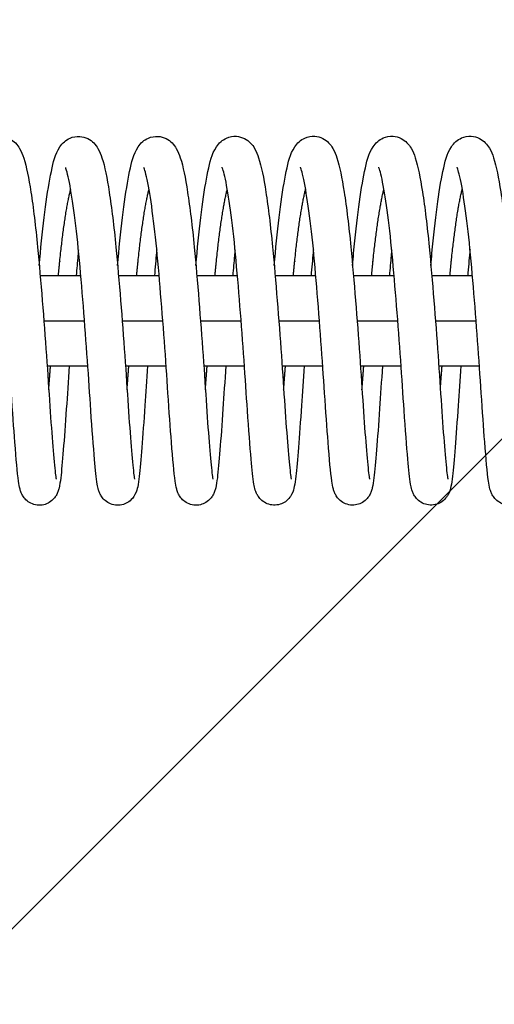
# Model space of a CAD drawing. Units: millimetres. Extents: x -16188 to 16147, y -2006 to 2006.
# Drawn here: x 12942 to 13005, y -91 to 40 of the extents above; entities that cross this region are included whole.
import ezdxf

# ---------------------------------------------------------------- set-up
doc = ezdxf.new("R2010")
doc.units = ezdxf.units.MM
doc.header["$LTSCALE"] = 20
doc.layers.add('2d', color=230, linetype='Continuous')
doc.layers.add('EN-Free_Space_Hatch', color=10, linetype='Continuous')

msp = doc.modelspace()

# ---------------------------------------------------------------- hatches: boundary and pattern name
at = {"layer": 'EN-Free_Space_Hatch'}
h = msp.add_hatch(dxfattribs=at)
h.set_pattern_fill('ANSI31', color=256, scale=100, angle=180, style=0)
edge = h.paths.add_edge_path()
edge.add_line((14931.02, -6), (14931.02, 6))
edge.add_arc((13931.02, 6), 1000, 360, 450)
edge.add_line((13931.02, 1006), (-13945.46, 1006))
edge.add_arc((-13945.46, 6), 1000, 90, 180)
edge.add_line((-14945.46, 6), (-14945.46, -6))
edge.add_arc((-13945.46, -6), 1000, 180, 270)
edge.add_line((-13945.46, -1006), (13931.02, -1006))
edge.add_arc((13931.02, -6), 1000, 270, 360)

# ---------------------------------------------------------------- linework, layer by layer
at = {"layer": '2d'}
for p, q in [((12944.37, 6), (12949.76, 6)), ((12954.77, 6), (12960.16, 6)), ((12965.17, 6), (12970.56, 6)), ((12975.57, 6), (12980.96, 6)), ((12985.97, 6), (12991.37, 6)), ((12996.37, 6), (13001.76, 6)), ((12944.86, 0), (12950.26, 0)), ((12955.26, 0), (12960.66, 0)), ((12965.66, 0), (12971.06, 0)), ((12976.06, 0), (12981.46, 0)), ((12986.46, 0), (12991.86, 0)), ((12996.86, 0), (13002.26, 0)), ((12945.29, -6), (12950.7, -6)), ((12955.69, -6), (12961.1, -6)), ((12966.1, -6), (12971.5, -6)), ((12976.5, -6), (12981.9, -6)), ((12986.9, -6), (12992.3, -6)), ((12997.3, -6), (13002.7, -6))]:
    msp.add_line(p, q, dxfattribs=at)
for points, knots in [([(12933.85, 7.34), (12933.9, 7.89), (12933.95, 8.43), (12934.2, 11.2), (12934.43, 13.3), (12934.92, 16.97), (12935.18, 18.56), (12935.73, 21.14), (12935.91, 22.08), (12936.73, 23.32), (12936.92, 23.56), (12937.39, 23.97), (12937.64, 24.14), (12938.32, 24.43), (12938.78, 24.52), (12939.6, 24.47), (12939.98, 24.36), (12940.61, 24.04), (12940.87, 23.83), (12941.32, 23.38), (12941.49, 23.13), (12941.88, 22.47), (12942.03, 22.07), (12942.56, 20.46), (12942.84, 18.99), (12943.45, 15.06), (12943.76, 12.54), (12944.24, 7.56), (12944.44, 5.13), (12944.84, 0.25), (12945.03, -2.24), (12945.37, -6.97), (12945.51, -9.27), (12945.79, -13.34), (12945.92, -15.17), (12946.17, -18.19), (12946.29, -19.45), (12946.42, -20.57), (12946.46, -20.84), (12946.5, -21.02), (12946.51, -21.05), (12946.51, -21.05)], [285.370235, 285.370235, 285.370235, 285.370235, 285.544752, 285.544752, 286.27602, 286.27602, 287.019019, 287.019019, 287.798269, 287.798269, 287.973708, 287.973708, 288.108152, 288.108152, 288.286127, 288.286127, 288.437446, 288.437446, 288.592955, 288.592955, 288.778935, 288.778935, 289.105837, 289.105837, 289.970065, 289.970065, 290.886239, 290.886239, 291.628778, 291.628778, 292.361571, 292.361571, 293.085825, 293.085825, 293.798724, 293.798724, 294.509145, 294.509145, 294.832132, 294.832132, 294.947202, 294.947202, 294.947202, 294.947202]), ([(12944.25, 7.34), (12944.3, 7.89), (12944.35, 8.44), (12944.6, 11.21), (12944.83, 13.31), (12945.32, 16.97), (12945.58, 18.57), (12946.13, 21.14), (12946.31, 22.09), (12947.13, 23.33), (12947.32, 23.57), (12947.79, 23.97), (12948.04, 24.14), (12948.72, 24.44), (12949.18, 24.53), (12950, 24.47), (12950.38, 24.36), (12951.01, 24.05), (12951.27, 23.84), (12951.72, 23.38), (12951.89, 23.14), (12952.28, 22.48), (12952.43, 22.08), (12952.96, 20.47), (12953.24, 18.99), (12953.85, 15.07), (12954.16, 12.55), (12954.64, 7.57), (12954.85, 5.13), (12955.24, 0.26), (12955.43, -2.24), (12955.77, -6.97), (12955.91, -9.26), (12956.19, -13.33), (12956.32, -15.17), (12956.57, -18.18), (12956.69, -19.44), (12956.82, -20.57), (12956.86, -20.84), (12956.9, -21.01), (12956.91, -21.04), (12956.91, -21.04)], [299.767329, 299.767329, 299.767329, 299.767329, 299.941846, 299.941846, 300.673114, 300.673114, 301.416113, 301.416113, 302.195363, 302.195363, 302.370801, 302.370801, 302.505245, 302.505245, 302.68322, 302.68322, 302.834539, 302.834539, 302.990049, 302.990049, 303.176028, 303.176028, 303.50293, 303.50293, 304.367159, 304.367159, 305.283332, 305.283332, 306.025871, 306.025871, 306.758665, 306.758665, 307.482918, 307.482918, 308.195818, 308.195818, 308.906239, 308.906239, 309.229226, 309.229226, 309.344296, 309.344296, 309.344296, 309.344296]), ([(12954.65, 7.35), (12954.7, 7.9), (12954.75, 8.44), (12955, 11.21), (12955.23, 13.31), (12955.72, 16.98), (12955.98, 18.57), (12956.53, 21.15), (12956.71, 22.09), (12957.53, 23.33), (12957.72, 23.57), (12958.19, 23.98), (12958.44, 24.15), (12959.12, 24.44), (12959.58, 24.53), (12960.4, 24.48), (12960.78, 24.37), (12961.41, 24.05), (12961.67, 23.84), (12962.12, 23.39), (12962.29, 23.14), (12962.68, 22.48), (12962.83, 22.08), (12963.36, 20.47), (12963.64, 19), (12964.25, 15.08), (12964.56, 12.55), (12965.04, 7.57), (12965.25, 5.14), (12965.64, 0.26), (12965.83, -2.23), (12966.17, -6.96), (12966.31, -9.26), (12966.59, -13.33), (12966.72, -15.16), (12966.97, -18.18), (12967.09, -19.44), (12967.22, -20.56), (12967.26, -20.83), (12967.3, -21.01), (12967.31, -21.04), (12967.31, -21.04)], [314.164422, 314.164422, 314.164422, 314.164422, 314.338939, 314.338939, 315.070207, 315.070207, 315.813206, 315.813206, 316.592456, 316.592456, 316.767895, 316.767895, 316.902339, 316.902339, 317.080314, 317.080314, 317.231633, 317.231633, 317.387142, 317.387142, 317.573122, 317.573122, 317.900024, 317.900024, 318.764252, 318.764252, 319.680426, 319.680426, 320.422965, 320.422965, 321.155758, 321.155758, 321.880012, 321.880012, 322.592911, 322.592911, 323.303332, 323.303332, 323.626319, 323.626319, 323.741389, 323.741389, 323.741389, 323.741389]), ([(12965.05, 7.35), (12965.1, 7.9), (12965.15, 8.45), (12965.4, 11.22), (12965.63, 13.32), (12966.12, 16.98), (12966.38, 18.58), (12966.93, 21.15), (12967.11, 22.1), (12967.93, 23.34), (12968.12, 23.58), (12968.59, 23.98), (12968.84, 24.15), (12969.52, 24.45), (12969.98, 24.54), (12970.8, 24.48), (12971.18, 24.37), (12971.81, 24.06), (12972.07, 23.85), (12972.52, 23.39), (12972.69, 23.15), (12973.08, 22.49), (12973.23, 22.09), (12973.76, 20.48), (12974.04, 19.01), (12974.65, 15.08), (12974.96, 12.56), (12975.44, 7.58), (12975.65, 5.14), (12976.04, 0.27), (12976.23, -2.23), (12976.57, -6.96), (12976.71, -9.25), (12976.99, -13.32), (12977.12, -15.16), (12977.37, -18.17), (12977.49, -19.43), (12977.62, -20.56), (12977.66, -20.83), (12977.7, -21), (12977.71, -21.03), (12977.71, -21.03)], [328.561516, 328.561516, 328.561516, 328.561516, 328.736033, 328.736033, 329.467301, 329.467301, 330.2103, 330.2103, 330.98955, 330.98955, 331.164988, 331.164988, 331.299432, 331.299432, 331.477407, 331.477407, 331.628726, 331.628726, 331.784236, 331.784236, 331.970215, 331.970215, 332.297117, 332.297117, 333.161346, 333.161346, 334.077519, 334.077519, 334.820058, 334.820058, 335.552852, 335.552852, 336.277105, 336.277105, 336.990005, 336.990005, 337.700426, 337.700426, 338.023413, 338.023413, 338.138483, 338.138483, 338.138483, 338.138483]), ([(12975.45, 7.36), (12975.5, 7.91), (12975.55, 8.45), (12975.8, 11.22), (12976.03, 13.32), (12976.52, 16.99), (12976.78, 18.58), (12977.33, 21.16), (12977.51, 22.1), (12978.33, 23.34), (12978.52, 23.58), (12978.99, 23.99), (12979.24, 24.16), (12979.92, 24.45), (12980.38, 24.54), (12981.2, 24.49), (12981.58, 24.38), (12982.21, 24.06), (12982.47, 23.85), (12982.92, 23.4), (12983.09, 23.15), (12983.48, 22.49), (12983.63, 22.09), (12984.16, 20.48), (12984.44, 19.01), (12985.05, 15.09), (12985.36, 12.56), (12985.84, 7.58), (12986.05, 5.15), (12986.44, 0.27), (12986.63, -2.22), (12986.97, -6.95), (12987.11, -9.25), (12987.39, -13.32), (12987.52, -15.15), (12987.77, -18.17), (12987.89, -19.43), (12988.02, -20.55), (12988.06, -20.82), (12988.1, -21), (12988.11, -21.03), (12988.11, -21.03)], [342.958609, 342.958609, 342.958609, 342.958609, 343.133126, 343.133126, 343.864394, 343.864394, 344.607393, 344.607393, 345.386643, 345.386643, 345.562082, 345.562082, 345.696526, 345.696526, 345.874501, 345.874501, 346.02582, 346.02582, 346.181329, 346.181329, 346.367309, 346.367309, 346.694211, 346.694211, 347.558439, 347.558439, 348.474613, 348.474613, 349.217152, 349.217152, 349.949945, 349.949945, 350.674199, 350.674199, 351.387098, 351.387098, 352.097519, 352.097519, 352.420506, 352.420506, 352.535576, 352.535576, 352.535576, 352.535576]), ([(12985.85, 7.36), (12985.9, 7.91), (12985.95, 8.46), (12986.2, 11.23), (12986.43, 13.33), (12986.92, 16.99), (12987.18, 18.59), (12987.73, 21.16), (12987.91, 22.11), (12988.73, 23.35), (12988.92, 23.59), (12989.39, 24), (12989.64, 24.16), (12990.32, 24.46), (12990.78, 24.55), (12991.6, 24.49), (12991.98, 24.38), (12992.61, 24.07), (12992.87, 23.86), (12993.32, 23.4), (12993.49, 23.16), (12993.88, 22.5), (12994.04, 22.1), (12994.56, 20.49), (12994.84, 19.02), (12995.45, 15.09), (12995.76, 12.57), (12996.24, 7.59), (12996.45, 5.15), (12996.84, 0.28), (12997.03, -2.22), (12997.37, -6.95), (12997.51, -9.24), (12997.79, -13.31), (12997.92, -15.15), (12998.17, -18.16), (12998.29, -19.42), (12998.42, -20.55), (12998.46, -20.82), (12998.5, -20.99), (12998.51, -21.02), (12998.51, -21.02)], [357.355703, 357.355703, 357.355703, 357.355703, 357.53022, 357.53022, 358.261488, 358.261488, 359.004487, 359.004487, 359.783737, 359.783737, 359.959175, 359.959175, 360.093619, 360.093619, 360.271594, 360.271594, 360.422913, 360.422913, 360.578423, 360.578423, 360.764402, 360.764402, 361.091304, 361.091304, 361.955533, 361.955533, 362.871706, 362.871706, 363.614245, 363.614245, 364.347039, 364.347039, 365.071292, 365.071292, 365.784192, 365.784192, 366.494613, 366.494613, 366.8176, 366.8176, 366.93267, 366.93267, 366.93267, 366.93267]), ([(12996.25, 7.37), (12996.3, 7.92), (12996.35, 8.46), (12996.6, 11.23), (12996.83, 13.33), (12997.32, 17), (12997.58, 18.59), (12998.13, 21.17), (12998.31, 22.11), (12999.13, 23.35), (12999.32, 23.59), (12999.79, 24), (13000.04, 24.17), (13000.72, 24.46), (13001.18, 24.55), (13002, 24.5), (13002.38, 24.39), (13003.01, 24.07), (13003.27, 23.86), (13003.72, 23.41), (13003.89, 23.16), (13004.28, 22.5), (13004.44, 22.1), (13004.96, 20.49), (13005.24, 19.02), (13005.85, 15.1), (13006.16, 12.57), (13006.64, 7.59), (13006.85, 5.16), (13007.24, 0.28), (13007.43, -2.21), (13007.77, -6.94), (13007.91, -9.24), (13008.19, -13.31), (13008.32, -15.14), (13008.57, -18.16), (13008.69, -19.42), (13008.82, -20.54), (13008.86, -20.81), (13008.9, -20.99), (13008.91, -21.02), (13008.91, -21.02)], [371.752796, 371.752796, 371.752796, 371.752796, 371.927313, 371.927313, 372.658581, 372.658581, 373.40158, 373.40158, 374.18083, 374.18083, 374.356269, 374.356269, 374.490713, 374.490713, 374.668688, 374.668688, 374.820007, 374.820007, 374.975516, 374.975516, 375.161496, 375.161496, 375.488398, 375.488398, 376.352626, 376.352626, 377.2688, 377.2688, 378.011339, 378.011339, 378.744132, 378.744132, 379.468386, 379.468386, 380.181285, 380.181285, 380.891706, 380.891706, 381.214693, 381.214693, 381.329763, 381.329763, 381.329763, 381.329763]), ([(12948.22, -6), (12948.08, -7.99), (12947.96, -9.93), (12947.7, -13.74), (12947.56, -15.61), (12947.31, -18.7), (12947.21, -19.93), (12947.03, -21.38), (12946.97, -21.8), (12946.83, -22.36), (12946.79, -22.52), (12946.67, -22.84), (12946.61, -23), (12946.42, -23.32), (12946.32, -23.47), (12946.03, -23.8), (12945.82, -23.98), (12945.36, -24.27), (12945.1, -24.37), (12944.56, -24.5), (12944.26, -24.52), (12943.68, -24.45), (12943.39, -24.36), (12942.89, -24.11), (12942.66, -23.95), (12942.31, -23.6), (12942.17, -23.42), (12941.98, -23.11), (12941.91, -22.96), (12941.78, -22.66), (12941.74, -22.51), (12941.6, -22.02), (12941.55, -21.7), (12941.33, -20.15), (12941.18, -18.42), (12940.86, -14.27), (12940.7, -12.04), (12940.39, -7.46), (12940.24, -5.09), (12939.88, -0.32), (12939.69, 2.14), (12939.29, 6.8), (12939.1, 9.07), (12938.67, 13.08), (12938.43, 14.89), (12937.97, 17.82), (12937.73, 19.03), (12937.46, 20.03), (12937.38, 20.25), (12937.33, 20.36), (12937.33, 20.37), (12937.33, 20.37)], [225.461526, 225.461526, 225.461526, 225.461526, 226.081889, 226.081889, 226.806534, 226.806534, 227.533924, 227.533924, 227.931037, 227.931037, 228.07827, 228.07827, 228.189151, 228.189151, 228.268198, 228.268198, 228.364275, 228.364275, 228.453013, 228.453013, 228.546749, 228.546749, 228.640933, 228.640933, 228.73485, 228.73485, 228.825285, 228.825285, 228.916096, 228.916096, 229.047567, 229.047567, 229.376219, 229.376219, 230.374924, 230.374924, 231.177301, 231.177301, 231.90087, 231.90087, 232.622051, 232.622051, 233.336074, 233.336074, 234.036329, 234.036329, 234.724879, 234.724879, 235.019648, 235.019648, 235.105487, 235.105487, 235.105487, 235.105487]), ([(12958.62, -6), (12958.49, -7.84), (12958.38, -9.62), (12958.13, -13.34), (12957.99, -15.24), (12957.74, -18.41), (12957.63, -19.69), (12957.46, -21.19), (12957.4, -21.63), (12957.25, -22.33), (12957.2, -22.61), (12956.9, -23.19), (12956.82, -23.32), (12956.58, -23.64), (12956.38, -23.86), (12955.92, -24.18), (12955.68, -24.3), (12955.15, -24.46), (12954.86, -24.5), (12954.28, -24.48), (12953.98, -24.42), (12953.45, -24.21), (12953.21, -24.05), (12952.82, -23.72), (12952.66, -23.53), (12952.44, -23.21), (12952.36, -23.06), (12952.22, -22.76), (12952.17, -22.62), (12952.05, -22.21), (12952, -21.97), (12951.81, -20.89), (12951.72, -19.83), (12951.44, -16.7), (12951.27, -14.45), (12950.95, -9.86), (12950.81, -7.59), (12950.48, -2.91), (12950.29, -0.44), (12949.91, 4.32), (12949.71, 6.68), (12949.31, 10.97), (12949.08, 12.97), (12948.62, 16.34), (12948.38, 17.76), (12948.06, 19.28), (12947.96, 19.69), (12947.81, 20.18), (12947.75, 20.33), (12947.73, 20.37), (12947.73, 20.38), (12947.73, 20.38)], [211.256304, 211.256304, 211.256304, 211.256304, 211.82686, 211.82686, 212.550627, 212.550627, 213.277695, 213.277695, 213.669523, 213.669523, 213.962706, 213.962706, 214.033115, 214.033115, 214.138026, 214.138026, 214.225704, 214.225704, 214.318872, 214.318872, 214.413067, 214.413067, 214.507146, 214.507146, 214.598805, 214.598805, 214.687625, 214.687625, 214.803482, 214.803482, 215.053629, 215.053629, 215.809084, 215.809084, 216.713468, 216.713468, 217.436789, 217.436789, 218.161797, 218.161797, 218.875422, 218.875422, 219.581703, 219.581703, 220.276682, 220.276682, 220.603116, 220.603116, 220.859348, 220.859348, 220.902163, 220.902163, 220.902163, 220.902163]), ([(12969.02, -6), (12968.88, -7.99), (12968.76, -9.92), (12968.5, -13.73), (12968.36, -15.6), (12968.11, -18.69), (12968.01, -19.92), (12967.83, -21.37), (12967.77, -21.79), (12967.64, -22.35), (12967.59, -22.51), (12967.47, -22.83), (12967.41, -22.99), (12967.22, -23.31), (12967.12, -23.46), (12966.83, -23.79), (12966.62, -23.97), (12966.16, -24.26), (12965.9, -24.36), (12965.36, -24.49), (12965.06, -24.51), (12964.48, -24.44), (12964.19, -24.35), (12963.69, -24.1), (12963.46, -23.94), (12963.11, -23.59), (12962.98, -23.41), (12962.78, -23.1), (12962.71, -22.95), (12962.58, -22.65), (12962.54, -22.5), (12962.4, -22.01), (12962.35, -21.69), (12962.13, -20.14), (12961.98, -18.41), (12961.66, -14.26), (12961.5, -12.03), (12961.19, -7.45), (12961.04, -5.08), (12960.68, -0.31), (12960.49, 2.15), (12960.1, 6.81), (12959.9, 9.08), (12959.47, 13.09), (12959.23, 14.9), (12958.77, 17.83), (12958.53, 19.04), (12958.26, 20.04), (12958.18, 20.26), (12958.13, 20.37), (12958.13, 20.38), (12958.13, 20.38)], [197.05328, 197.05328, 197.05328, 197.05328, 197.672594, 197.672594, 198.397239, 198.397239, 199.124629, 199.124629, 199.521742, 199.521742, 199.668975, 199.668975, 199.779856, 199.779856, 199.858903, 199.858903, 199.95498, 199.95498, 200.043718, 200.043718, 200.137454, 200.137454, 200.231638, 200.231638, 200.325555, 200.325555, 200.41599, 200.41599, 200.506801, 200.506801, 200.638272, 200.638272, 200.966924, 200.966924, 201.965629, 201.965629, 202.768005, 202.768005, 203.491575, 203.491575, 204.212756, 204.212756, 204.926779, 204.926779, 205.627033, 205.627033, 206.315584, 206.315584, 206.610353, 206.610353, 206.696192, 206.696192, 206.696192, 206.696192]), ([(12979.42, -6), (12979.29, -7.83), (12979.18, -9.61), (12978.93, -13.33), (12978.79, -15.23), (12978.54, -18.4), (12978.43, -19.68), (12978.26, -21.18), (12978.2, -21.62), (12978.05, -22.32), (12978, -22.6), (12977.7, -23.18), (12977.62, -23.31), (12977.38, -23.63), (12977.18, -23.85), (12976.72, -24.17), (12976.48, -24.29), (12975.95, -24.45), (12975.66, -24.49), (12975.08, -24.47), (12974.78, -24.41), (12974.25, -24.19), (12974.01, -24.04), (12973.62, -23.71), (12973.46, -23.52), (12973.24, -23.19), (12973.16, -23.05), (12973.02, -22.75), (12972.97, -22.61), (12972.85, -22.2), (12972.8, -21.96), (12972.61, -20.88), (12972.52, -19.82), (12972.24, -16.69), (12972.07, -14.44), (12971.75, -9.85), (12971.61, -7.58), (12971.28, -2.9), (12971.09, -0.43), (12970.71, 4.33), (12970.51, 6.69), (12970.11, 10.98), (12969.88, 12.98), (12969.42, 16.35), (12969.18, 17.77), (12968.86, 19.29), (12968.76, 19.7), (12968.61, 20.19), (12968.55, 20.34), (12968.53, 20.38), (12968.53, 20.39), (12968.53, 20.39)], [182.848057, 182.848057, 182.848057, 182.848057, 183.417565, 183.417565, 184.141331, 184.141331, 184.8684, 184.8684, 185.260228, 185.260228, 185.553411, 185.553411, 185.62382, 185.62382, 185.728731, 185.728731, 185.816409, 185.816409, 185.909577, 185.909577, 186.003772, 186.003772, 186.09785, 186.09785, 186.189509, 186.189509, 186.27833, 186.27833, 186.394187, 186.394187, 186.644334, 186.644334, 187.399789, 187.399789, 188.304173, 188.304173, 189.027493, 189.027493, 189.752502, 189.752502, 190.466127, 190.466127, 191.172407, 191.172407, 191.867387, 191.867387, 192.193821, 192.193821, 192.450053, 192.450053, 192.492868, 192.492868, 192.492868, 192.492868]), ([(12989.82, -6), (12989.68, -7.99), (12989.56, -9.91), (12989.3, -13.72), (12989.16, -15.59), (12988.91, -18.68), (12988.81, -19.91), (12988.63, -21.36), (12988.57, -21.78), (12988.44, -22.34), (12988.39, -22.5), (12988.27, -22.82), (12988.21, -22.98), (12988.02, -23.3), (12987.92, -23.45), (12987.63, -23.78), (12987.42, -23.96), (12986.96, -24.25), (12986.7, -24.35), (12986.16, -24.48), (12985.86, -24.5), (12985.28, -24.43), (12984.99, -24.34), (12984.49, -24.09), (12984.26, -23.93), (12983.91, -23.58), (12983.78, -23.4), (12983.58, -23.08), (12983.51, -22.94), (12983.38, -22.64), (12983.34, -22.49), (12983.2, -22), (12983.15, -21.68), (12982.93, -20.13), (12982.78, -18.4), (12982.46, -14.25), (12982.3, -12.02), (12981.99, -7.44), (12981.84, -5.07), (12981.48, -0.3), (12981.29, 2.16), (12980.9, 6.82), (12980.7, 9.09), (12980.27, 13.1), (12980.03, 14.91), (12979.57, 17.84), (12979.33, 19.05), (12979.06, 20.05), (12978.98, 20.27), (12978.93, 20.38), (12978.93, 20.39), (12978.93, 20.39)], [168.645035, 168.645035, 168.645035, 168.645035, 169.263299, 169.263299, 169.987944, 169.987944, 170.715333, 170.715333, 171.112447, 171.112447, 171.25968, 171.25968, 171.370561, 171.370561, 171.449608, 171.449608, 171.545685, 171.545685, 171.634423, 171.634423, 171.728159, 171.728159, 171.822343, 171.822343, 171.91626, 171.91626, 172.006695, 172.006695, 172.097506, 172.097506, 172.228977, 172.228977, 172.557629, 172.557629, 173.556333, 173.556333, 174.35871, 174.35871, 175.08228, 175.08228, 175.80346, 175.80346, 176.517484, 176.517484, 177.217738, 177.217738, 177.906288, 177.906288, 178.201058, 178.201058, 178.286897, 178.286897, 178.286897, 178.286897]), ([(13000.22, -6), (13000.09, -7.83), (12999.98, -9.6), (12999.73, -13.32), (12999.59, -15.22), (12999.34, -18.39), (12999.23, -19.67), (12999.06, -21.17), (12999, -21.61), (12998.85, -22.31), (12998.8, -22.59), (12998.5, -23.17), (12998.42, -23.3), (12998.18, -23.62), (12997.98, -23.84), (12997.52, -24.16), (12997.28, -24.28), (12996.75, -24.44), (12996.46, -24.48), (12995.88, -24.46), (12995.58, -24.4), (12995.05, -24.18), (12994.81, -24.03), (12994.42, -23.7), (12994.26, -23.51), (12994.04, -23.18), (12993.96, -23.04), (12993.82, -22.74), (12993.77, -22.6), (12993.65, -22.19), (12993.6, -21.95), (12993.41, -20.87), (12993.32, -19.81), (12993.04, -16.68), (12992.87, -14.43), (12992.55, -9.84), (12992.41, -7.57), (12992.08, -2.88), (12991.89, -0.42), (12991.51, 4.34), (12991.31, 6.7), (12990.91, 10.99), (12990.68, 12.99), (12990.22, 16.36), (12989.98, 17.78), (12989.66, 19.3), (12989.56, 19.71), (12989.41, 20.2), (12989.35, 20.35), (12989.33, 20.39), (12989.33, 20.4), (12989.33, 20.4)], [154.43981, 154.43981, 154.43981, 154.43981, 155.00827, 155.00827, 155.732036, 155.732036, 156.459105, 156.459105, 156.850932, 156.850932, 157.144115, 157.144115, 157.214525, 157.214525, 157.319436, 157.319436, 157.407114, 157.407114, 157.500282, 157.500282, 157.594477, 157.594477, 157.688555, 157.688555, 157.780214, 157.780214, 157.869034, 157.869034, 157.984892, 157.984892, 158.235039, 158.235039, 158.990494, 158.990494, 159.894878, 159.894878, 160.618198, 160.618198, 161.343206, 161.343206, 162.056831, 162.056831, 162.763112, 162.763112, 163.458091, 163.458091, 163.784525, 163.784525, 164.040758, 164.040758, 164.083573, 164.083573, 164.083573, 164.083573]), ([(13010.62, -6), (13010.48, -7.98), (13010.36, -9.9), (13010.1, -13.71), (13009.96, -15.58), (13009.71, -18.67), (13009.61, -19.9), (13009.43, -21.35), (13009.37, -21.77), (13009.24, -22.33), (13009.19, -22.49), (13009.07, -22.81), (13009.01, -22.97), (13008.82, -23.29), (13008.72, -23.44), (13008.43, -23.77), (13008.23, -23.95), (13007.76, -24.24), (13007.5, -24.34), (13006.96, -24.47), (13006.66, -24.49), (13006.08, -24.42), (13005.79, -24.33), (13005.29, -24.08), (13005.06, -23.92), (13004.71, -23.57), (13004.58, -23.39), (13004.38, -23.07), (13004.31, -22.93), (13004.18, -22.63), (13004.14, -22.48), (13004, -21.99), (13003.95, -21.67), (13003.73, -20.12), (13003.58, -18.39), (13003.26, -14.24), (13003.1, -12.01), (13002.79, -7.43), (13002.64, -5.05), (13002.29, -0.28), (13002.09, 2.17), (13001.7, 6.83), (13001.5, 9.1), (13001.07, 13.11), (13000.83, 14.92), (13000.38, 17.85), (13000.13, 19.06), (12999.86, 20.06), (12999.78, 20.28), (12999.73, 20.39), (12999.73, 20.4), (12999.73, 20.4)], [140.236789, 140.236789, 140.236789, 140.236789, 140.854003, 140.854003, 141.578649, 141.578649, 142.306038, 142.306038, 142.703151, 142.703151, 142.850384, 142.850384, 142.961265, 142.961265, 143.040313, 143.040313, 143.13639, 143.13639, 143.225128, 143.225128, 143.318864, 143.318864, 143.413048, 143.413048, 143.506965, 143.506965, 143.5974, 143.5974, 143.688211, 143.688211, 143.819681, 143.819681, 144.148333, 144.148333, 145.147038, 145.147038, 145.949415, 145.949415, 146.672985, 146.672985, 147.394165, 147.394165, 148.108189, 148.108189, 148.808443, 148.808443, 149.496993, 149.496993, 149.791762, 149.791762, 149.877602, 149.877602, 149.877602, 149.877602]), ([(12949.45, 9.43), (12949.42, 9.17), (12949.4, 8.91), (12949.3, 7.79), (12949.22, 6.9), (12949.14, 6)], [223.8786781, 223.8786781, 223.8786781, 223.8786781, 223.9656806, 223.9656806, 224.2475333, 224.2475333, 224.2475333, 224.2475333]), ([(12959.85, 9.44), (12959.84, 9.32), (12959.83, 9.2), (12959.72, 8.09), (12959.63, 7.06), (12959.54, 6)], [209.6732172, 209.6732172, 209.6732172, 209.6732172, 209.7125043, 209.7125043, 210.0421462, 210.0421462, 210.0421462, 210.0421462]), ([(12970.25, 9.44), (12970.22, 9.18), (12970.2, 8.92), (12970.1, 7.8), (12970.02, 6.91), (12969.94, 6)], [195.4693829, 195.4693829, 195.4693829, 195.4693829, 195.5563854, 195.5563854, 195.839289, 195.839289, 195.839289, 195.839289]), ([(12980.65, 9.45), (12980.64, 9.33), (12980.63, 9.21), (12980.52, 8.1), (12980.43, 7.06), (12980.34, 6)], [181.263922, 181.263922, 181.263922, 181.263922, 181.3032091, 181.3032091, 181.6339016, 181.6339016, 181.6339016, 181.6339016]), ([(12991.05, 9.45), (12991.03, 9.19), (12991, 8.93), (12990.9, 7.8), (12990.82, 6.91), (12990.74, 6)], [167.0600877, 167.0600877, 167.0600877, 167.0600877, 167.1470902, 167.1470902, 167.4310445, 167.4310445, 167.4310445, 167.4310445]), ([(13001.45, 9.46), (13001.44, 9.34), (13001.43, 9.22), (13001.32, 8.11), (13001.23, 7.06), (13001.14, 6)], [152.8546268, 152.8546268, 152.8546268, 152.8546268, 152.893914, 152.893914, 153.2256568, 153.2256568, 153.2256568, 153.2256568])]:
    msp.add_open_spline(points, degree=3, knots=knots, dxfattribs=at)
for points, weights, knots in [([(12946.78, 6), (12946.86, 6.81), (12946.94, 7.6), (12947.61, 14.28), (12948.42, 17.49)], [0.984710704214, 0.991378978563, 1, 0.931100751503, 0.986927653543], [0.55225903, 0.55225903, 0.55225903, 0.552631579, 0.552631579, 0.555608995, 0.555608995, 0.555608995]), ([(12957.18, 6), (12957.26, 6.81), (12957.34, 7.6), (12958.01, 14.28), (12958.82, 17.49)], [0.984669433147, 0.991352287991, 1, 0.931114879794, 0.986904763364], [0.578573666, 0.578573666, 0.578573666, 0.578947368, 0.578947368, 0.581924173, 0.581924173, 0.581924173]), ([(12967.58, 6), (12967.66, 6.82), (12967.74, 7.61), (12968.41, 14.29), (12969.22, 17.5)], [0.984628204894, 0.991325600902, 1, 0.931100751503, 0.986927653543], [0.604888302, 0.604888302, 0.604888302, 0.605263158, 0.605263158, 0.608240573, 0.608240573, 0.608240573]), ([(12977.98, 6), (12978.06, 6.82), (12978.14, 7.61), (12978.81, 14.29), (12979.62, 17.5)], [0.984587019396, 0.991298917268, 1, 0.931114879794, 0.986904763364], [0.631202938, 0.631202938, 0.631202938, 0.631578947, 0.631578947, 0.634555752, 0.634555752, 0.634555752]), ([(12988.38, 6), (12988.46, 6.82), (12988.54, 7.62), (12989.21, 14.3), (12990.02, 17.51)], [0.984545876645, 0.991272237094, 1, 0.931100751503, 0.986927653543], [0.657517575, 0.657517575, 0.657517575, 0.657894737, 0.657894737, 0.660872152, 0.660872152, 0.660872152]), ([(12998.78, 6), (12998.86, 6.82), (12998.94, 7.62), (12999.61, 14.3), (13000.42, 17.51)], [0.984504776622, 0.991245560375, 1, 0.931114879792, 0.986904763367], [0.683832212, 0.683832212, 0.683832212, 0.684210526, 0.684210526, 0.687187331, 0.687187331, 0.687187331]), ([(12945.5, -9.17), (12945.57, -8.27), (12945.64, -7.33), (12945.69, -6.67), (12945.74, -6)], [0.982254390092, 0.989745868673, 1, 0.992836725769, 0.987021643409], [0.5488989827, 0.5488989827, 0.5488989827, 0.5493421053, 0.5493421053, 0.5496516594, 0.5496516594, 0.5496516594]), ([(12955.9, -9.16), (12955.97, -8.26), (12956.04, -7.32), (12956.09, -6.67), (12956.14, -6)], [0.982254390091, 0.989745868672, 1, 0.992863483875, 0.987065106205], [0.5752147722, 0.5752147722, 0.5752147722, 0.5756578947, 0.5756578947, 0.5759662925, 0.5759662925, 0.5759662925]), ([(12966.3, -9.16), (12966.37, -8.26), (12966.44, -7.32), (12966.49, -6.67), (12966.54, -6)], [0.982254390092, 0.989745868673, 1, 0.992890245521, 0.987108612385], [0.6015305617, 0.6015305617, 0.6015305617, 0.6019736842, 0.6019736842, 0.6022809255, 0.6022809255, 0.6022809255]), ([(12976.7, -9.15), (12976.77, -8.25), (12976.84, -7.31), (12976.89, -6.67), (12976.94, -6)], [0.982254390091, 0.989745868672, 1, 0.992917010711, 0.987152161968], [0.6278463511, 0.6278463511, 0.6278463511, 0.6282894737, 0.6282894737, 0.6285955583, 0.6285955583, 0.6285955583]), ([(12987.1, -9.15), (12987.17, -8.25), (12987.24, -7.31), (12987.29, -6.66), (12987.34, -6)], [0.982254390092, 0.989745868673, 1, 0.992943779446, 0.98719575497], [0.6541621406, 0.6541621406, 0.6541621406, 0.6546052632, 0.6546052632, 0.654910191, 0.654910191, 0.654910191]), ([(12997.51, -9.14), (12997.57, -8.24), (12997.64, -7.3), (12997.69, -6.66), (12997.74, -6)], [0.982254390091, 0.989745868673, 1, 0.992970551742, 0.987239391433], [0.6804779301, 0.6804779301, 0.6804779301, 0.6809210526, 0.6809210526, 0.6812248236, 0.6812248236, 0.6812248236])]:
    msp.add_rational_spline(points, weights, degree=2, knots=knots, dxfattribs=at)

doc.saveas('drawing.dxf')
